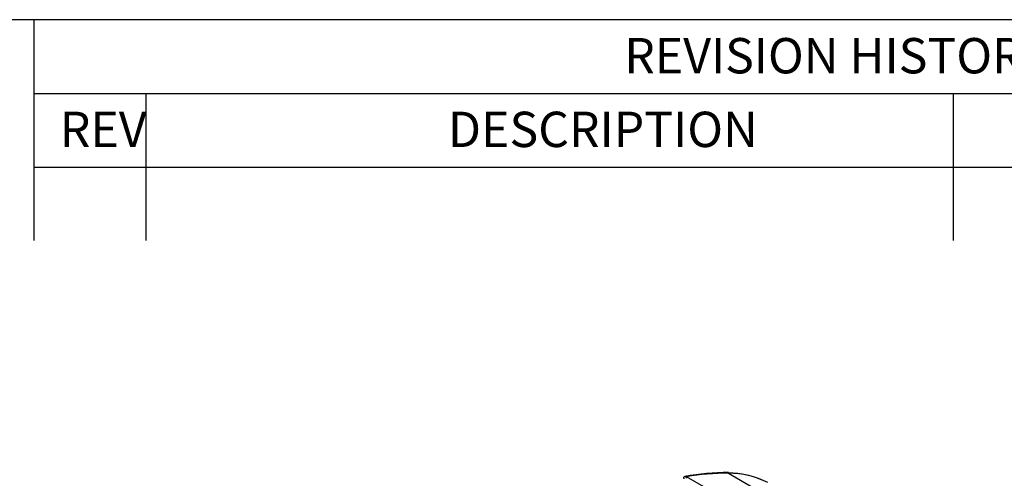
# Model space of a CAD drawing. Units: millimetres. Extents: x 111 to 4570, y 111 to 3189.
# Drawn here: x 3131 to 4074, y 2750 to 3189 of the extents above; entities that cross this region are included whole.
import ezdxf
from ezdxf.enums import TextEntityAlignment as Align

# ---------------------------------------------------------------- set-up
doc = ezdxf.new("R2010")
doc.units = ezdxf.units.MM
doc.layers.add('Default', color=7, linetype='Continuous')
doc.layers.add('HV4.055_4.075_4.', color=7, linetype='Continuous')
doc.styles.add('SEACAD_seiso_ttf', font='AGENCYR.TTF')

# ---------------------------------------------------------------- blocks, each defined once
blk = doc.blocks.new('SE3')
at = {"layer": 'HV4.055_4.075_4.', "color": 7, "linetype": 'Continuous'}
for p, q in [((3766.93, 2749.77), (3766.93, 2749.1)), ((3788.33, 2740.02), (3769.43, 2750.93)), ((3769.43, 2749.57), (3769.43, 2750.93)), ((3809.86, 2754.4), (3884.71, 2711.19))]:
    blk.add_line(p, q, dxfattribs=at)
for centre, radius, start, end in [((3807.91, 2537.49), 217.54, 89.47878, 100.568), ((3808.9, 2672.23), 82.57, 65.02143, 89.3211), ((3809.66, 2670.55), 83.86, 63.23844, 89.86122)]:
    blk.add_arc(centre, radius, start, end, dxfattribs=at)
for centre, major_axis, ratio, start_param, end_param in [((3808.12, 2680.96), (127.22, 0), 0.57735, 1.5571, 1.878562), ((3809.86, 2751.68), (-0.03, -3.33), 0.011183, 3.141303, 3.757117)]:
    blk.add_ellipse(centre, major_axis=major_axis, ratio=ratio, start_param=start_param, end_param=end_param, dxfattribs=at)
blk.add_open_spline([(3766.93, 2749.77), (3766.93, 2749.95), (3766.95, 2750.13), (3767.03, 2750.46), (3767.08, 2750.6), (3767.23, 2750.86), (3767.32, 2750.97), (3767.52, 2751.15), (3767.64, 2751.22), (3767.89, 2751.32), (3768.02, 2751.35), (3768.31, 2751.37), (3768.46, 2751.36), (3768.77, 2751.3), (3768.93, 2751.26), (3769.25, 2751.13), (3769.42, 2751.05), (3769.58, 2750.96)], degree=3, knots=[0, 0, 0, 0, 0.125, 0.125, 0.25, 0.25, 0.375, 0.375, 0.5, 0.5, 0.625, 0.625, 0.75, 0.75, 0.875, 0.875, 1, 1, 1, 1], dxfattribs=at)
blk.add_open_spline([(3769.58, 2750.96), (3769.51, 2750.95), (3769.43, 2750.93)], degree=2, dxfattribs=at)

msp = doc.modelspace()

# ---------------------------------------------------------------- linework, layer by layer
at = {"layer": 'Default', "color": 7, "linetype": 'Continuous'}
for p, q in [((4555.556, 3188.889), (111.111, 3188.889)), ((3144.444, 3188.889), (3144.444, 2977.222)), ((3144.444, 3118.333), (4555.556, 3118.333)), ((3251.689, 3118.333), (3251.689, 2977.222)), ((4024.978, 3118.333), (4024.978, 2977.222)), ((3144.444, 3047.778), (4555.556, 3047.778))]:
    msp.add_line(p, q, dxfattribs=at)

# ---------------------------------------------------------------- block references
at = {"layer": 'Default'}
msp.add_blockref('SE3', (0, 0), dxfattribs=at)

# ---------------------------------------------------------------- texts
at = {"layer": 'Default', "color": 7, "linetype": 'Continuous', "style": 'SEACAD_seiso_ttf'}
for s, height, p in [('REVISION HISTORY', 33.86667, (3709.915, 3171.314)), ('REV', 33.8667, (3169.203, 3100.759)), ('DESCRIPTION', 33.86667, (3540.967, 3100.759))]:
    msp.add_text(s, height=height, dxfattribs=at).set_placement(p, align=Align.TOP_LEFT)

doc.saveas('drawing.dxf')
